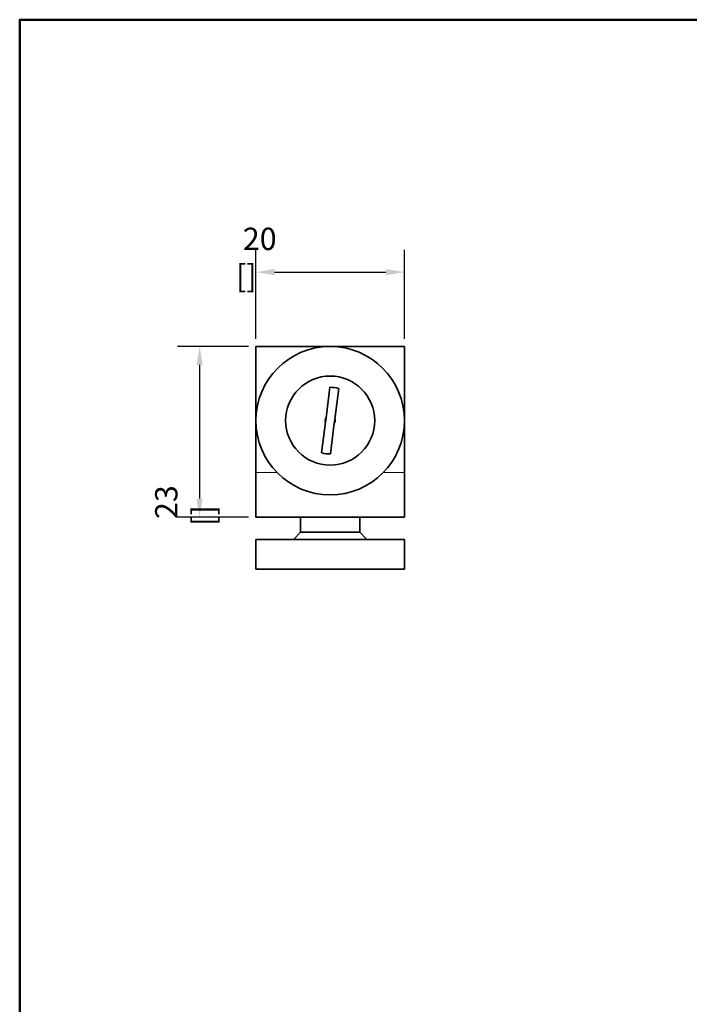
# Model space of a CAD drawing. Units: millimetres. Extents: x 0 to 210, y 0 to 297.
# Drawn here: x 10 to 100, y 154 to 287 of the extents above; entities that cross this region are included whole.
import ezdxf

# ---------------------------------------------------------------- set-up
doc = ezdxf.new("R2010")
doc.units = ezdxf.units.MM
for name, color, linetype, lineweight in [('Arêtes tangentes visibles(ISO)', 7, 'Continuous', 18), ('Arêtes visibles(ISO)', 7, 'Continuous', 35), ('Cadre_0', 7, 'Continuous', 50), ('Cotes(ISO)', 7, 'Continuous', 18)]:
    doc.layers.add(name, color=color, linetype=linetype, lineweight=lineweight)
doc.styles.add('MANTION', font='arial.ttf')
doc.dimstyles.new('Plan commercial', dxfattribs={"dimtxt": 3, "dimasz": 2.5, "dimexe": 3, "dimexo": 1, "dimgap": 0.762, "dimtad": 1, "dimrnd": 1e-08, "dimtxsty": 'MANTION', "dimcen": 0.09, "dimdle": 10, "dimclrd": 7, "dimclre": 7, "dimclrt": 256, "dimazin": 2, "dimtfac": 0.5, "dimtmove": 0, "dimatfit": 3, "dimfxl": 1, "dimtolj": 1, "dimlwd": 25, "dimlwe": 25, "dimarcsym": 0})

# ---------------------------------------------------------------- blocks, each defined once
blk = doc.blocks.new('Cadres Cadre par défaut')
at = {"layer": 'Cadre_0', "flags": 128}
blk.add_lwpolyline([(10, 10), (10, 287), (200, 287), (200, 10), (10, 10)], dxfattribs=at)
blk = doc.blocks.new('*D5')
at = {"layer": 'Cotes(ISO)', "color": 7, "linetype": 'Continuous', "lineweight": 25, "transparency": 16777216}
for p, q in [((41.83, 243.99), (41.83, 255.99)), ((61.83, 243.99), (61.83, 255.99)), ((44.33, 252.99), (59.33, 252.99))]:
    blk.add_line(p, q, dxfattribs=at)
at = {"layer": 'Cotes(ISO)', "color": 7, "linetype": 'Continuous', "transparency": 16777216}
for points in [[(44.33, 253.41), (44.33, 252.57), (41.83, 252.99)], [(59.33, 253.41), (59.33, 252.57), (61.83, 252.99)]]:
    blk.add_solid(points, dxfattribs=at)
at = {"layer": 'Defpoints', "color": 0, "linetype": 'Continuous', "transparency": 16777216}
for p in [(61.83, 252.99), (41.83, 242.99), (61.83, 242.99)]:
    blk.add_point(p, dxfattribs=at)
at = {"layer": 'Cotes(ISO)', "color": 154, "linetype": 'Continuous', "lineweight": 25, "true_color": 0x004691, "transparency": 16777216, "insert": (39.15, 258.98), "char_height": 3, "attachment_point": 1, "style": 'MANTION'}
blk.add_mtext('\\A1; 20\\P[{\\H0,7000x;\\S25#32;}]', dxfattribs=at)
blk = doc.blocks.new('*D6')
at = {"layer": 'Cotes(ISO)', "color": 7, "linetype": 'Continuous', "lineweight": 25, "transparency": 16777216}
for p, q in [((40.83, 242.99), (31.24, 242.99)), ((34.24, 240.49), (34.24, 222.49)), ((40.83, 219.99), (31.24, 219.99))]:
    blk.add_line(p, q, dxfattribs=at)
at = {"layer": 'Cotes(ISO)', "color": 7, "linetype": 'Continuous', "transparency": 16777216}
for points in [[(33.82, 240.49), (34.65, 240.49), (34.24, 242.99)], [(33.82, 222.49), (34.65, 222.49), (34.24, 219.99)]]:
    blk.add_solid(points, dxfattribs=at)
at = {"layer": 'Defpoints', "color": 0, "linetype": 'Continuous', "transparency": 16777216}
for p in [(41.83, 242.99), (34.24, 219.99), (41.83, 219.99)]:
    blk.add_point(p, dxfattribs=at)
at = {"layer": 'Cotes(ISO)', "color": 154, "linetype": 'Continuous', "lineweight": 25, "true_color": 0x004691, "transparency": 16777216, "insert": (28.25, 218.82), "char_height": 3, "attachment_point": 1, "rotation": 90, "style": 'MANTION'}
blk.add_mtext('\\A1; 23\\P[{\\H0,7000x;\\S29#32;}]', dxfattribs=at)

msp = doc.modelspace()

# ---------------------------------------------------------------- linework, layer by layer
at = {"layer": 'Arêtes tangentes visibles(ISO)'}
for p, q in [((41.829, 225.989), (44.688, 225.989)), ((58.97, 225.989), (61.829, 225.989))]:
    msp.add_line(p, q, dxfattribs=at)
at = {"layer": 'Arêtes visibles(ISO)'}
for p, q in [((41.829, 242.989), (61.829, 242.989)), ((41.829, 242.989), (41.829, 225.989)), ((61.829, 225.989), (61.829, 242.989)), ((51.269, 233.347), (51.784, 237.478)), ((52.974, 237.33), (52.46, 233.199)), ((50.683, 228.648), (51.198, 232.78)), ((51.198, 232.78), (51.269, 233.347)), ((52.389, 232.631), (51.874, 228.5)), ((52.46, 233.199), (52.389, 232.631)), ((41.829, 219.989), (41.829, 225.989)), ((61.829, 219.989), (61.829, 225.989)), ((61.829, 219.989), (41.829, 219.989)), ((47.829, 217.949), (47.829, 219.989)), ((55.829, 217.949), (55.829, 219.989)), ((47.829, 217.949), (46.869, 216.989)), ((55.829, 217.949), (47.829, 217.949)), ((55.829, 217.949), (56.789, 216.989)), ((41.829, 216.989), (61.829, 216.989)), ((41.829, 216.989), (41.829, 212.989)), ((61.829, 216.989), (61.829, 212.989)), ((41.829, 212.989), (61.829, 212.989))]:
    msp.add_line(p, q, dxfattribs=at)
for radius in [10, 6]:
    msp.add_circle((51.829, 232.989), radius, dxfattribs=at)
for radius, start, end in [(4.49, 75.21677, 90.57729), (0.665, 147.41506, 198.379), (0.665, 327.41506, 18.379), (4.49, 255.21677, 270.57729)]:
    msp.add_arc((51.829, 232.989), radius, start, end, dxfattribs=at)

# ---------------------------------------------------------------- block references
msp.add_blockref('Cadres Cadre par défaut', (0, 0))

# ---------------------------------------------------------------- dimensions: what is measured, and where the dimension line sits
at = {"layer": 'Cotes(ISO)', "color": 7, "linetype": 'Continuous', "lineweight": 25}
for base, p2, angle, text, picture, middle in [((61.829, 252.989), (61.829, 242.989), 180, ' <>\\X[{\\H0,7000x;\\S25#32;}]', '*D5', (51.829, 252.989)), ((34.238, 219.989), (41.829, 219.989), 90, ' <>\\X[{\\H0,7000x;\\S29#32;}]', '*D6', (34.238, 231.489))]:
    dim = msp.add_linear_dim(base=base, p1=(41.829, 242.989), p2=p2, angle=angle, text=text, dimstyle='Plan commercial', override={"dimgap": 0.762, "dimdec": 2, "dimpost": '\\X', "dimtol": 0, "dimlim": 0, "dimtp": 0, "dimtm": 0, "dimtdec": 2, "dimtofl": 0, "dimatfit": 1, "dimtvp": -0.25}, dxfattribs=at)
    dim.commit()
    dim.dimension.update_dxf_attribs({"geometry": picture, "text_midpoint": middle, "dimtype": 160})

doc.saveas('drawing.dxf')
